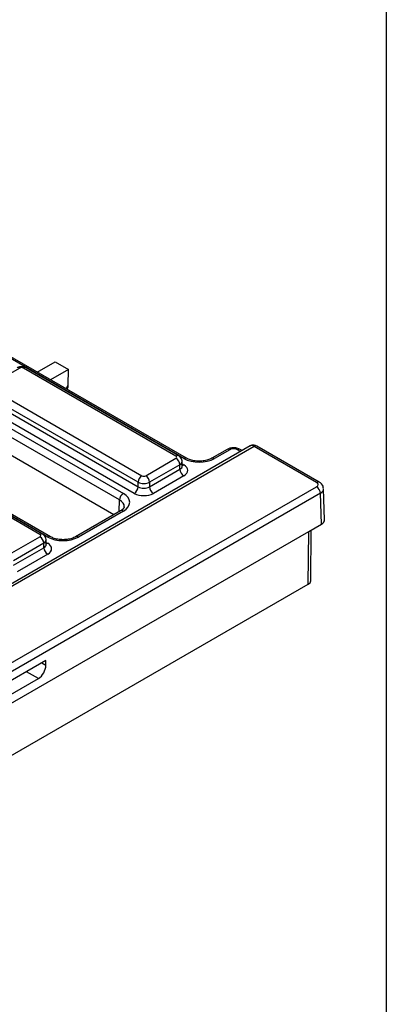
# Model space of a CAD drawing. Units: millimetres. Extents: x -428 to 5717, y -16 to 1848.
# Drawn here: x 1939 to 2075, y 574 to 939 of the extents above; entities that cross this region are included whole.
import ezdxf

# ---------------------------------------------------------------- set-up
doc = ezdxf.new("R2010")
doc.units = ezdxf.units.MM
doc.header["$LTSCALE"] = 5
doc.layers.add('FORMAT', color=7, linetype='Continuous')

msp = doc.modelspace()

# ---------------------------------------------------------------- linework, layer by layer
at = {"color": 7, "linetype": 'Continuous', "lineweight": 30}
for p, q in [((1999.992, 776.589), (1817.359, 882.021)), ((2000.992, 776.688), (1818.359, 882.12)), ((1794.929, 869.073), (1977.562, 763.641)), ((1976.148, 761.22), (1793.515, 866.652)), ((1949.575, 747.484), (1766.942, 852.916)), ((1950.575, 747.583), (1767.942, 853.015)), ((1945.653, 808.634), (1952.272, 812.455)), ((1952.272, 812.455), (1957.222, 809.598)), ((1939.155, 810.135), (1927.94, 803.661)), ((1997.065, 777.52), (1940.569, 810.135)), ((1998.064, 777.62), (1941.569, 810.234)), ((1957.222, 809.598), (1950.603, 805.777)), ((1957.152, 803.797), (1957.222, 809.598)), ((1983.022, 767.809), (1926.526, 800.424)), ((1927.94, 802.845), (1984.436, 770.23)), ((1956.696, 802.26), (1956.879, 802.584)), ((1981.608, 763.669), (1925.061, 796.313)), ((1926.475, 798.734), (1983.022, 766.09)), ((1974.047, 755.758), (1919.192, 787.425)), ((2024.557, 781.245), (1321.325, 375.277)), ((2026.054, 781.094), (1322.828, 375.131)), ((1946.648, 748.416), (1890.152, 781.03)), ((1947.648, 748.515), (1891.152, 781.129)), ((2015.997, 779.975), (2010.304, 776.688)), ((2016.997, 779.876), (2011.304, 776.589)), ((2021.591, 779.532), (2020.825, 779.975)), ((2049.178, 767.745), (2026.054, 781.094)), ((2050.178, 767.844), (2027.054, 781.193)), ((1985.85, 770.23), (1997.065, 776.704)), ((1998.479, 774.283), (1987.264, 767.809)), ((1998.53, 772.593), (1998.479, 774.283)), ((1999.408, 773.836), (1999.356, 775.55)), ((1987.264, 766.09), (1998.53, 772.593)), ((1983.022, 766.09), (1983.022, 767.809)), ((1987.264, 767.809), (1987.264, 766.09)), ((1999.944, 770.172), (1988.678, 763.669)), ((1900.788, 680.448), (2049.178, 766.112)), ((2050.592, 763.691), (1902.177, 678.013)), ((2050.938, 752.231), (2050.592, 763.691)), ((2052.109, 753.911), (2051.763, 765.376)), ((1976.562, 757.21), (1959.887, 747.583)), ((1977.562, 757.111), (1960.887, 747.484)), ((2046.342, 749.578), (2050.938, 752.231)), ((2052.11, 753.848), (2052.11, 753.855)), ((1903.706, 667.235), (2046.342, 749.578)), ((2046.105, 729.981), (2046.342, 749.578)), ((2046.984, 731.193), (2047.212, 750.08)), ((1935.433, 741.125), (1946.648, 747.599)), ((1948.062, 745.178), (1936.847, 738.704)), ((1948.113, 743.488), (1948.062, 745.178)), ((1948.991, 744.731), (1948.94, 746.445)), ((1936.847, 736.985), (1948.113, 743.488)), ((1949.527, 741.067), (1938.261, 734.564)), ((1902.256, 646.939), (2046.105, 729.981)), ((1948.826, 701.647), (1902.177, 674.709)), ((1948.852, 699.944), (1948.826, 701.647)), ((1902.327, 669.763), (1946.073, 695.017))]:
    msp.add_line(p, q, dxfattribs=at)
at = {"color": 8, "linetype": 'Continuous', "lineweight": 30}
for p, q in [((1956.383, 802.441), (1957.152, 803.797)), ((2021.006, 779.194), (2019.825, 779.876)), ((1999.386, 774.576), (1999.944, 774.254)), ((1976.018, 756.895), (1976.148, 761.22)), ((1948.969, 745.471), (1949.527, 745.149)), ((1946.073, 695.017), (1941.708, 697.537)), ((1947.364, 700.803), (1948.852, 699.944))]:
    msp.add_line(p, q, dxfattribs=at)
for centre, radius, start, end in [((1938.574, 809.369), 0.961, 52.81791, 115.87163), ((1941.149, 809.369), 0.961, 64.12837, 127.18209), ((2016.416, 779.11), 0.961, 52.81791, 115.87163), ((2020.406, 779.11), 0.961, 64.12837, 127.18209), ((2026.634, 780.328), 0.961, 64.12837, 127.18209), ((1997.645, 776.755), 0.961, 64.09241, 127.18568), ((1999.256, 775.358), 1.301, 276.56897, 301.8909), ((2000.572, 775.824), 0.961, 64.07631, 127.18729), ((2010.723, 775.824), 0.96, 52.80543, 115.9967), ((2049.759, 766.979), 0.961, 64.10077, 127.18485), ((1976.979, 756.314), 0.988, 53.76669, 114.92285), ((1947.228, 747.65), 0.961, 64.09241, 127.18568), ((1948.84, 746.251), 1.299, 276.36953, 301.90734), ((1950.159, 746.686), 0.989, 65.34096, 126.20926), ((1960.3, 746.66), 1.012, 54.5068, 113.5207)]:
    msp.add_arc(centre, radius, start, end, dxfattribs=at)
at = {"color": 7, "linetype": 'Continuous', "lineweight": 30}
for centre, start, end in [((1995.402, 774.11), 3.22965, 57.34774), ((2001.606, 772.767), 183.22965, 237.34774), ((1986.098, 767.636), 122.65226, 176.77035), ((1984.187, 767.636), 3.22965, 57.34774), ((1979.225, 761.046), 122.65226, 176.77035), ((1979.945, 766.263), 302.65226, 356.77035), ((1990.34, 766.263), 183.22965, 237.34774), ((2047.515, 763.518), 3.22965, 57.34774), ((1944.985, 745.005), 3.22965, 57.34774), ((1951.19, 743.662), 183.22965, 237.34774)]:
    msp.add_arc(centre, 3.081, start, end, dxfattribs=at)
for centre, major_axis, ratio, start_param, end_param in [((1939.862, 809.727), (1, 0), 0.5774636, 0.7855505, 2.3560422), ((1955.737, 804.625), (-0.599, 2.497), 0.513037, 3.6439188, 4.2546283), ((2018.411, 779.059), (2, 0), 0.5774636, 0.7855505, 2.3560422), ((1996.357, 777.112), (1, 0), 0.5771119, 5.4979394, 7.0684312), ((1996.407, 772.213), (5.002, 0), 0.5771119, 5.4979394, 7.0684312), ((2005.648, 779.856), (8, 0), 0.5774636, 3.9271431, 5.4976349), ((1985.143, 769.005), (3, 0), 0.5637956, 3.9271431, 5.4976349), ((1985.143, 770.638), (1, 0), 0.5774636, 3.9271431, 5.4976349), ((2047.763, 766.928), (2.001, 0), 0.5771119, 5.4979394, 7.0684312), ((1971.903, 760.376), (8.002, 0), 0.5771119, 5.4979394, 7.0684312), ((1985.143, 765.711), (5, 0), 0.5774636, 3.9271431, 5.4976349), ((1985.143, 767.344), (3, 0), 0.5911316, 3.9271431, 5.4976349), ((2048.109, 753.847), (4, 0.036), 0.5771857, 5.4927068, 6.2953978), ((2048.109, 753.864), (4, 0), 0.5772596, 5.4979394, 6.2762055), ((1945.94, 748.007), (1, 0), 0.5771119, 5.4979394, 7.0684312), ((1945.99, 743.108), (5.002, 0), 0.5771119, 5.4979394, 7.0684312), ((1955.231, 750.751), (8, 0), 0.5774636, 3.9271431, 5.4976349), ((2043.983, 731.205), (3, 0), 0.5772596, 5.4978115, 6.2762055), ((1946.023, 698.312), (1.946, 3.495), 0.5874659, 3.9178284, 5.4885273)]:
    msp.add_ellipse(centre, major_axis=major_axis, ratio=ratio, start_param=start_param, end_param=end_param, dxfattribs=at)
at = {"color": 8, "linetype": 'Continuous', "lineweight": 30}
for centre, major_axis, ratio, start_param, end_param in [((2026.066, 778.651), (-1.513, 2.591), 0.574013, 5.4949924, 6.2803093), ((1996.357, 775.479), (2.999, 0.06), 0.5771901, 5.4863099, 6.2846055), ((1996.407, 773.846), (3.002, -0.06), 0.576722, 5.5095407, 6.3122318), ((2047.763, 765.295), (4, 0.06), 0.5771998, 5.4892182, 6.3047879), ((1971.903, 758.743), (6.003, 0.06), 0.5769558, 6.2487816, 7.062625), ((1945.94, 746.374), (2.999, 0.06), 0.5771901, 5.4863099, 6.2846055), ((1945.99, 744.741), (3.002, -0.06), 0.576722, 5.5095407, 6.3122318)]:
    msp.add_ellipse(centre, major_axis=major_axis, ratio=ratio, start_param=start_param, end_param=end_param, dxfattribs=at)
at = {"color": 7, "linetype": 'Continuous', "lineweight": 30}
for points, knots in [([(1941.569, 810.234), (1941.297, 810.36), (1940.706, 810.636), (1939.614, 810.717), (1938.725, 810.534), (1938.264, 810.291), (1938.155, 810.234)], [0, 0, 0, 0, 0.2541533, 0.5542682, 0.8944416, 1, 1, 1, 1]), ([(2027.054, 781.193), (2026.722, 781.338), (2026.125, 781.6), (2025.223, 781.565), (2024.776, 781.328), (2024.586, 781.227)], [0, 0, 0, 0, 0.4187808, 0.7526566, 1, 1, 1, 1]), ([(2020.825, 779.975), (2020.55, 780.11), (2019.848, 780.453), (2018.507, 780.643), (2017.093, 780.497), (2016.321, 780.129), (2015.997, 779.975)], [0, 0, 0, 0, 0.1878259, 0.4779215, 0.7807933, 1, 1, 1, 1]), ([(1999.333, 775.532), (1999.339, 775.585), (1999.38, 775.926), (1999.148, 776.522), (1998.699, 777.19), (1998.273, 777.478), (1998.064, 777.62)], [0, 0, 0, 0, 0.0622161, 0.4003386, 0.7069401, 1, 1, 1, 1]), ([(2010.304, 776.688), (2010.087, 776.573), (2009.449, 776.236), (2008.046, 775.801), (2006.14, 775.559), (2004.169, 775.643), (2002.331, 776.031), (2001.432, 776.472), (2000.992, 776.688)], [0, 0, 0, 0, 0.0921531, 0.2712733, 0.453919, 0.6387056, 0.82292, 1, 1, 1, 1]), ([(1999.415, 773.777), (1999.412, 773.787), (1999.409, 773.799), (1999.41, 773.821), (1999.41, 773.826)], [0, 0, 0, 0, 0.8133354, 1, 1, 1, 1]), ([(2051.733, 765.432), (2051.696, 765.74), (2051.619, 766.376), (2051.048, 767.236), (2050.479, 767.634), (2050.178, 767.844)], [0, 0, 0, 0, 0.3067308, 0.633722, 1, 1, 1, 1]), ([(1977.876, 758.697), (1977.874, 758.609), (1977.87, 758.418), (1977.508, 757.848), (1976.868, 757.416), (1976.562, 757.21)], [0, 0, 0, 0, 0.3084233, 0.6694158, 1, 1, 1, 1]), ([(1948.916, 746.427), (1948.923, 746.48), (1948.964, 746.821), (1948.732, 747.417), (1948.283, 748.085), (1947.856, 748.373), (1947.648, 748.515)], [0, 0, 0, 0, 0.0622161, 0.4003386, 0.7069401, 1, 1, 1, 1]), ([(1959.887, 747.583), (1959.67, 747.469), (1959.032, 747.131), (1957.63, 746.696), (1955.724, 746.454), (1953.752, 746.538), (1951.914, 746.926), (1951.016, 747.367), (1950.575, 747.583)], [0, 0, 0, 0, 0.0921531, 0.2712733, 0.453919, 0.6387056, 0.82292, 1, 1, 1, 1]), ([(1948.998, 744.672), (1948.995, 744.682), (1948.992, 744.694), (1948.993, 744.717), (1948.993, 744.721)], [0, 0, 0, 0, 0.8133354, 1, 1, 1, 1])]:
    msp.add_open_spline(points, degree=3, knots=knots, dxfattribs=at)
at = {"layer": 'FORMAT', "color": 7, "lineweight": 30}
msp.add_line((2075, 1455), (2075, 25), dxfattribs=at)

doc.saveas('drawing.dxf')
